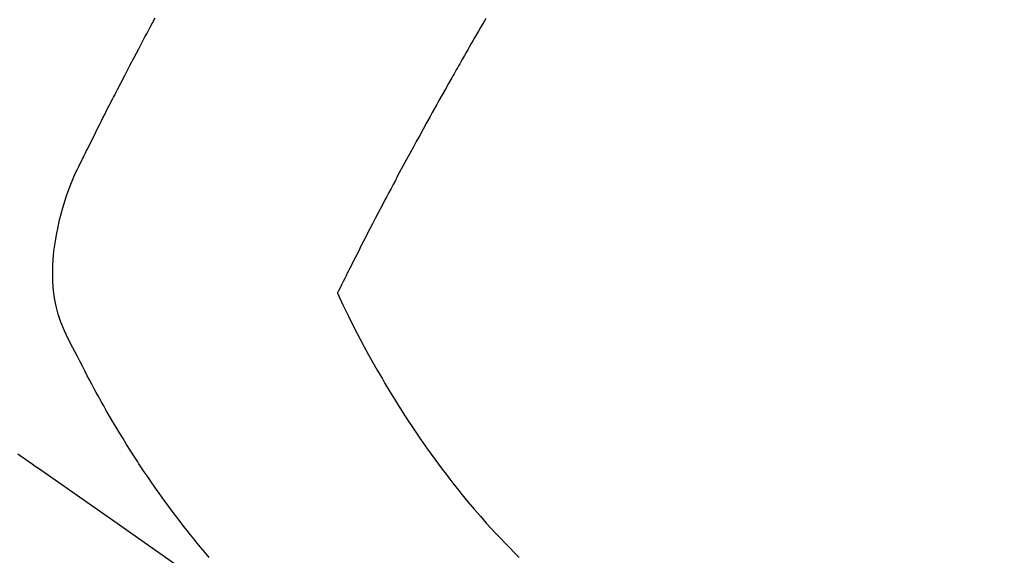
# Model space of a CAD drawing. Extents: x 27948 to 54421, y -33085 to -24215.
# Drawn here: x 45013 to 45035, y -25935 to -25922 of the extents above; entities that cross this region are included whole.
import ezdxf

# ---------------------------------------------------------------- set-up
doc = ezdxf.new("R2010")
doc.units = 0
doc.header["$LTSCALE"] = 50
doc.header["$MEASUREMENT"] = 0
doc.linetypes.add('HIDDEN', pattern=[0.375, 0.25, -0.125])
doc.layers.get('0').update_dxf_attribs({"linetype": 'CONTINUOUS'})
doc.layers.add('150-機器', color=8, linetype='CONTINUOUS')
doc.layers.add('160-文字', color=254, linetype='CONTINUOUS')
doc.styles.add('KH001', font='txt')
doc.dimstyles.new('KH1xx030', dxfattribs={"dimscale": 30, "dimtxt": 2, "dimasz": 0.6, "dimexe": 0.3, "dimexo": 1.2, "dimgap": 0.5, "dimtad": 3, "dimdec": 1, "dimdsep": 46, "dimlunit": 6, "dimtxsty": 'KH001', "dimblk": 'DOT', "dimcen": 1, "dimdle": 1, "dimclrd": 256, "dimclre": 256, "dimclrt": 256, "dimadec": 0, "dimazin": 0, "dimtfac": 1, "dimtdec": 1, "dimtix": 1, "dimtmove": 2, "dimatfit": 3, "dimldrblk": 'CLOSEDBLANK', "dimfxl": 1, "dimtolj": 1, "dimtzin": 0, "dimlwd": -1, "dimlwe": -1, "dimarcsym": 0})

# ---------------------------------------------------------------- blocks, each defined once
blk = doc.blocks.new('F402_H')
at = {"layer": '150-機器', "color": 13, "linetype": 'HIDDEN'}
for points in [[(202.64, -169.891), (202.693, -169.929), (202.746, -169.967), (202.782, -169.992), (202.817, -170.018), (202.853, -170.043), (202.889, -170.068), (202.962, -170.12), (203.035, -170.171), (203.108, -170.222), (203.181, -170.273), (204.816, -171.416), (206.451, -172.56)], [(206.982, -172.242), (206.883, -172.126), (206.785, -172.009), (206.708, -171.916), (206.632, -171.822), (206.556, -171.728), (206.481, -171.634), (206.401, -171.532), (206.321, -171.43), (206.243, -171.327), (206.165, -171.224), (206.08, -171.11), (205.996, -170.996), (205.913, -170.881), (205.831, -170.766), (205.781, -170.695), (205.731, -170.624), (205.682, -170.553), (205.632, -170.482), (205.57, -170.391), (205.509, -170.301), (205.448, -170.209), (205.387, -170.118), (205.358, -170.073), (205.329, -170.029), (205.3, -169.984), (205.271, -169.939), (205.188, -169.81), (205.107, -169.68), (205.026, -169.549), (204.946, -169.418), (204.87, -169.292), (204.794, -169.165), (204.72, -169.038), (204.646, -168.91), (204.588, -168.808), (204.531, -168.706), (204.474, -168.603), (204.417, -168.5), (204.366, -168.407), (204.316, -168.313), (204.265, -168.219), (204.216, -168.125), (204.159, -168.016), (204.103, -167.906), (204.047, -167.796), (203.99, -167.686), (203.89, -167.494), (203.792, -167.301), (203.701, -167.105), (203.618, -166.906), (203.586, -166.816), (203.557, -166.726), (203.531, -166.635), (203.508, -166.543), (203.48, -166.401), (203.458, -166.259), (203.443, -166.115), (203.434, -165.971), (203.431, -165.85), (203.431, -165.73), (203.434, -165.609), (203.441, -165.489), (203.459, -165.302), (203.484, -165.116), (203.515, -164.931), (203.552, -164.747), (203.561, -164.707), (203.57, -164.668), (203.579, -164.628), (203.588, -164.589), (203.661, -164.317), (203.744, -164.048), (203.84, -163.783), (203.951, -163.525), (203.985, -163.453), (204.02, -163.382), (204.055, -163.311), (204.09, -163.24), (204.108, -163.205), (204.126, -163.169), (204.144, -163.133), (204.161, -163.098), (204.174, -163.071), (204.188, -163.044), (204.201, -163.018), (204.214, -162.991), (204.263, -162.893), (204.311, -162.795), (204.36, -162.697), (204.409, -162.599), (204.45, -162.519), (204.49, -162.438), (204.53, -162.358), (204.571, -162.278), (204.619, -162.183), (204.662, -162.096), (204.715, -161.993), (204.789, -161.851), (204.812, -161.806), (204.832, -161.767), (204.845, -161.742), (204.844, -161.743), (204.84, -161.751), (204.835, -161.76), (204.83, -161.77), (204.825, -161.779), (204.822, -161.784), (204.839, -161.752), (204.867, -161.698), (204.899, -161.637), (205.067, -161.314), (205.183, -161.092), (205.277, -160.911), (205.383, -160.709), (205.43, -160.62), (205.477, -160.531), (205.524, -160.442), (205.571, -160.353), (205.634, -160.237), (205.696, -160.121), (205.758, -160.006)], [(213.255, -160.025), (213.217, -160.09), (213.179, -160.154), (213.134, -160.231), (213.089, -160.309), (213.044, -160.386), (212.999, -160.464), (212.962, -160.528), (212.924, -160.593), (212.887, -160.657), (212.85, -160.722), (212.809, -160.793), (212.769, -160.864), (212.728, -160.935), (212.687, -161.006), (212.662, -161.051), (212.636, -161.096), (212.61, -161.141), (212.584, -161.186), (212.559, -161.232), (212.533, -161.277), (212.507, -161.322), (212.482, -161.368), (212.409, -161.497), (212.336, -161.626), (212.263, -161.755), (212.191, -161.884), (212.14, -161.975), (212.09, -162.065), (212.04, -162.156), (211.989, -162.246), (211.911, -162.388), (211.833, -162.531), (211.754, -162.673), (211.676, -162.815), (211.603, -162.951), (211.529, -163.086), (211.456, -163.222), (211.383, -163.358), (211.337, -163.442), (211.292, -163.526), (211.247, -163.61), (211.202, -163.694), (211.154, -163.785), (211.106, -163.875), (211.058, -163.966), (211.01, -164.057), (210.959, -164.154), (210.909, -164.251), (210.858, -164.347), (210.807, -164.444), (210.747, -164.56), (210.686, -164.677), (210.626, -164.793), (210.566, -164.909), (210.509, -165.019), (210.453, -165.129), (210.396, -165.239), (210.34, -165.349), (210.298, -165.433), (210.255, -165.517), (210.213, -165.601), (210.17, -165.685), (210.141, -165.743), (210.112, -165.801), (210.083, -165.859), (210.054, -165.917), (210.018, -165.988), (209.982, -166.059), (209.947, -166.13), (209.912, -166.201), (209.905, -166.214), (209.899, -166.227), (209.893, -166.24), (209.887, -166.253)], [(209.887, -166.253), (210.013, -166.514), (210.141, -166.775), (210.271, -167.034), (210.403, -167.292), (210.498, -167.469), (210.594, -167.646), (210.691, -167.822), (210.79, -167.996), (210.848, -168.097), (210.907, -168.197), (210.966, -168.297), (211.025, -168.397), (211.11, -168.537), (211.195, -168.677), (211.282, -168.816), (211.37, -168.955), (211.394, -168.992), (211.418, -169.029), (211.442, -169.066), (211.466, -169.103), (211.619, -169.334), (211.775, -169.563), (211.934, -169.791), (212.096, -170.016), (212.18, -170.131), (212.265, -170.245), (212.351, -170.358), (212.438, -170.471), (212.505, -170.557), (212.574, -170.643), (212.642, -170.728), (212.712, -170.813), (212.849, -170.98), (212.989, -171.146), (213.13, -171.31), (213.273, -171.472), (213.376, -171.585), (213.479, -171.698), (213.584, -171.809), (213.689, -171.919), (213.795, -172.028), (213.901, -172.136), (214.008, -172.242)]]:
    blk.add_lwpolyline(points, dxfattribs=at)
blk = doc.blocks.new('_ClosedBlank')
at = {"color": 0, "linetype": 'ByBlock', "lineweight": -2}
for p, q in [((-1, 0.1667), (0, 0)), ((-1, 0.1667), (-1, -0.1667)), ((0, 0), (-1, -0.1667))]:
    blk.add_line(p, q, dxfattribs=at)
blk = doc.blocks.new('_Dot')
at = {"color": 0, "linetype": 'ByBlock', "lineweight": -2}
blk.add_line((-0.5, 0), (-1, 0), dxfattribs=at)
at = {"color": 0, "linetype": 'ByBlock', "const_width": 0.5}
blk.add_lwpolyline([(-0.25, 0, 1), (0.25, 0, 1)], format="xyb", close=True, dxfattribs=at)

msp = doc.modelspace()

# ---------------------------------------------------------------- block references
at = {"layer": '150-機器'}
msp.add_blockref('F402_H', (44810.324, -25762.372), dxfattribs=at)

# ---------------------------------------------------------------- leaders
at = {"layer": '160-文字', "annotation_type": 0, "has_hookline": 1, "hookline_direction": 0}
for points, text_width in [([(44930.324, -25755.126), (45957.158, -26503.763), (45957.758, -26503.763)], 964.26), ([(44470.339, -25762.508), (45592.599, -27297.819), (45593.199, -27297.819)], 1088.04), ([(44590.339, -25774.508), (45544.893, -27001.845), (45545.493, -27001.845)], 1357.92)]:
    msp.add_leader(points, dimstyle='KH1xx030', override={"dimgap": 0.5, "dimtad": 1}, dxfattribs=dict(at, text_width=text_width))
at = {"layer": '160-文字'}
msp.add_leader([(44690.324, -25762.508), (45939.758, -26503.763)], dimstyle='KH1xx030', override={"dimgap": 0.5, "dimtad": 1}, dxfattribs=at)

doc.saveas('drawing.dxf')
